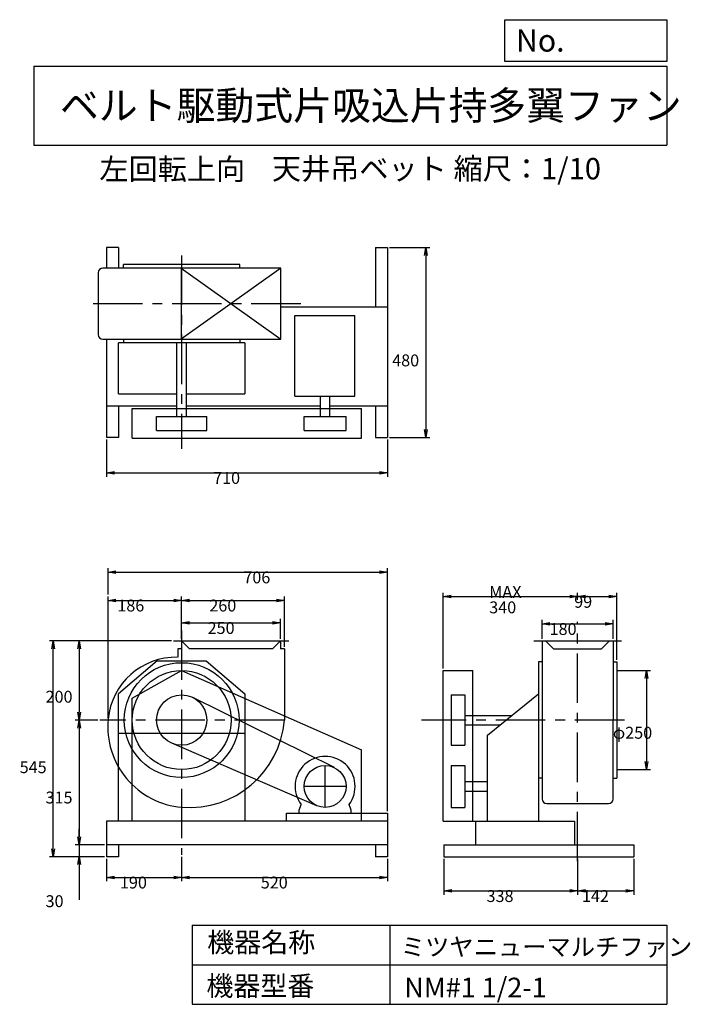
# Model space of a CAD drawing. Extents: x 214 to 1910, y 300 to 2787.
import ezdxf

# ---------------------------------------------------------------- set-up
doc = ezdxf.new("R2010")
doc.units = 0
doc.header["$LTSCALE"] = 100
doc.linetypes.add('CENTER', pattern=[2, 1.25, -0.25, 0.25, -0.25])
doc.layers.get('0').update_dxf_attribs({"linetype": 'CONTINUOUS'})
doc.layers.get('DEFPOINTS').update_dxf_attribs({"linetype": 'CONTINUOUS'})
for name, color, linetype in [('1', 4, 'CONTINUOUS'), ('2', 3, 'CENTER'), ('3', 2, 'CONTINUOUS'), ('4', 7, 'CONTINUOUS')]:
    doc.layers.add(name, color=color, linetype=linetype)
doc.styles.get("Standard").update_dxf_attribs({"font": 'simplex.shx', "bigfont": 'extfont.shx'})
doc.dimstyles.get("Standard").update_dxf_attribs({"dimtxt": 2.5, "dimasz": 2.5, "dimexe": 1.25, "dimexo": 0.625, "dimtad": 1, "dimcen": 2.5, "dimazin": 3, "dimtfac": 1, "dimtmove": 0, "dimatfit": 3})

# ---------------------------------------------------------------- blocks, each defined once
blk = doc.blocks.new('_OPEN')
at = {"color": 0, "linetype": 'BYBLOCK'}
for p, q in [((-1, 0.166667), (0, 0)), ((0, 0), (-1, -0.166667)), ((0, 0), (-1, 0))]:
    blk.add_line(p, q, dxfattribs=at)
blk = doc.blocks.new('*D1')
at = {"layer": '3', "color": 0, "linetype": 'CONTINUOUS'}
for p, q in [((623.8, 672.5), (623.8, 610.6)), ((433.8, 667.8), (433.8, 610.6)), ((453.8, 620.6), (603.8, 620.6))]:
    blk.add_line(p, q, dxfattribs=at)
at = {"layer": 'DEFPOINTS', "color": 0, "linetype": 'CONTINUOUS'}
for p in [(433.8, 672.8), (623.8, 677.5), (623.8, 620.6)]:
    blk.add_point(p, dxfattribs=at)
at = {"layer": '3', "color": 0, "linetype": 'CONTINUOUS', "xscale": 20, "yscale": 20, "zscale": 20, "rotation": 180}
blk.add_blockref('_OPEN', (433.8, 620.6), dxfattribs=at)
at = {"layer": '3', "color": 0, "linetype": 'CONTINUOUS', "xscale": 20, "yscale": 20, "zscale": 20}
blk.add_blockref('_OPEN', (623.8, 620.6), dxfattribs=at)
at = {"layer": '3', "color": 0}
blk.add_text('190', height=30, dxfattribs=at).set_placement((467.8, 592.5))
blk = doc.blocks.new('*D2')
at = {"layer": '3', "color": 0, "linetype": 'CONTINUOUS'}
for p, q in [((1143.8, 667.8), (1143.8, 610.6)), ((643.8, 620.6), (1123.8, 620.6))]:
    blk.add_line(p, q, dxfattribs=at)
at = {"layer": 'DEFPOINTS', "color": 0, "linetype": 'CONTINUOUS'}
for p in [(623.8, 677.5), (1143.8, 672.8), (1143.8, 620.6)]:
    blk.add_point(p, dxfattribs=at)
at = {"layer": '3', "color": 0, "linetype": 'CONTINUOUS', "xscale": 20, "yscale": 20, "zscale": 20, "rotation": 180}
blk.add_blockref('_OPEN', (623.8, 620.6), dxfattribs=at)
at = {"layer": '3', "color": 0, "linetype": 'CONTINUOUS', "xscale": 20, "yscale": 20, "zscale": 20}
blk.add_blockref('_OPEN', (1143.8, 620.6), dxfattribs=at)
at = {"layer": '3', "color": 0}
blk.add_text('520', height=30, dxfattribs=at).set_placement((823.8, 592.5))
blk = doc.blocks.new('*D3')
at = {"layer": '3', "color": 0, "linetype": 'CONTINUOUS'}
for p, q in [((623.8, 1222.8), (623.8, 1273.5)), ((873.8, 1222.8), (873.8, 1273.5)), ((643.8, 1263.5), (853.8, 1263.5))]:
    blk.add_line(p, q, dxfattribs=at)
at = {"layer": 'DEFPOINTS', "color": 0, "linetype": 'CONTINUOUS'}
for p in [(873.8, 1263.5), (623.8, 1217.8), (873.8, 1217.8)]:
    blk.add_point(p, dxfattribs=at)
at = {"layer": '3', "color": 0, "linetype": 'CONTINUOUS', "xscale": 20, "yscale": 20, "zscale": 20, "rotation": 180}
blk.add_blockref('_OPEN', (623.8, 1263.5), dxfattribs=at)
at = {"layer": '3', "color": 0, "linetype": 'CONTINUOUS', "xscale": 20, "yscale": 20, "zscale": 20}
blk.add_blockref('_OPEN', (873.8, 1263.5), dxfattribs=at)
at = {"layer": '3', "color": 0}
blk.add_text('250', height=30, dxfattribs=at).set_placement((689.4, 1235.4))
blk = doc.blocks.new('*D4')
at = {"layer": '3', "color": 0, "linetype": 'CONTINUOUS'}
for p, q in [((437.8, 1022.8), (437.8, 1330.2)), ((457.8, 1320.2), (603.8, 1320.2)), ((623.8, 1222.8), (623.8, 1330.2))]:
    blk.add_line(p, q, dxfattribs=at)
at = {"layer": 'DEFPOINTS', "color": 0, "linetype": 'CONTINUOUS'}
for p in [(623.8, 1320.2), (623.8, 1217.8), (437.8, 1017.8)]:
    blk.add_point(p, dxfattribs=at)
at = {"layer": '3', "color": 0, "linetype": 'CONTINUOUS', "xscale": 20, "yscale": 20, "zscale": 20, "rotation": 180}
blk.add_blockref('_OPEN', (437.8, 1320.2), dxfattribs=at)
at = {"layer": '3', "color": 0, "linetype": 'CONTINUOUS', "xscale": 20, "yscale": 20, "zscale": 20}
blk.add_blockref('_OPEN', (623.8, 1320.2), dxfattribs=at)
at = {"layer": '3', "color": 0}
blk.add_text('186', height=30, dxfattribs=at).set_placement((461.2, 1292.1))
blk = doc.blocks.new('*D5')
at = {"layer": '3', "color": 0, "linetype": 'CONTINUOUS'}
for p, q in [((643.8, 1320.2), (863.8, 1320.2)), ((883.8, 1202.8), (883.8, 1330.2))]:
    blk.add_line(p, q, dxfattribs=at)
at = {"layer": 'DEFPOINTS', "color": 0, "linetype": 'CONTINUOUS'}
for p in [(883.8, 1320.2), (623.8, 1217.8), (883.8, 1197.8)]:
    blk.add_point(p, dxfattribs=at)
at = {"layer": '3', "color": 0, "linetype": 'CONTINUOUS', "xscale": 20, "yscale": 20, "zscale": 20, "rotation": 180}
blk.add_blockref('_OPEN', (623.8, 1320.2), dxfattribs=at)
at = {"layer": '3', "color": 0, "linetype": 'CONTINUOUS', "xscale": 20, "yscale": 20, "zscale": 20}
blk.add_blockref('_OPEN', (883.8, 1320.2), dxfattribs=at)
at = {"layer": '3', "color": 0}
blk.add_text('260', height=30, dxfattribs=at).set_placement((693.8, 1292.1))
blk = doc.blocks.new('*D6')
at = {"layer": '3', "color": 0, "linetype": 'CONTINUOUS'}
for p, q in [((433.8, 1726.4), (433.8, 1632.4)), ((1143.8, 1726.4), (1143.8, 1632.4)), ((453.8, 1642.4), (1123.8, 1642.4))]:
    blk.add_line(p, q, dxfattribs=at)
at = {"layer": 'DEFPOINTS', "color": 0, "linetype": 'CONTINUOUS'}
for p in [(433.8, 1731.4), (1143.8, 1731.4), (1143.8, 1642.4)]:
    blk.add_point(p, dxfattribs=at)
at = {"layer": '3', "color": 0, "linetype": 'CONTINUOUS', "xscale": 20, "yscale": 20, "zscale": 20, "rotation": 180}
blk.add_blockref('_OPEN', (433.8, 1642.4), dxfattribs=at)
at = {"layer": '3', "color": 0, "linetype": 'CONTINUOUS', "xscale": 20, "yscale": 20, "zscale": 20}
blk.add_blockref('_OPEN', (1143.8, 1642.4), dxfattribs=at)
at = {"layer": '3', "color": 0}
blk.add_text('710', height=30, dxfattribs=at).set_placement((703.4, 1614.3))
blk = doc.blocks.new('*D7')
at = {"layer": '3', "color": 0, "linetype": 'CONTINUOUS'}
for p, q in [((1148.8, 2211.4), (1251, 2211.4)), ((1241, 2191.4), (1241, 1751.4)), ((1148.8, 1731.4), (1251, 1731.4))]:
    blk.add_line(p, q, dxfattribs=at)
at = {"layer": 'DEFPOINTS', "color": 0, "linetype": 'CONTINUOUS'}
for p in [(1143.8, 2211.4), (1143.8, 1731.4), (1241, 1731.4)]:
    blk.add_point(p, dxfattribs=at)
at = {"layer": '3', "color": 0, "linetype": 'CONTINUOUS', "xscale": 20, "yscale": 20, "zscale": 20}
for p, rotation in [((1241, 2211.4), 90), ((1241, 1731.4), 270)]:
    blk.add_blockref('_OPEN', p, dxfattribs=dict(at, rotation=rotation))
at = {"layer": '3', "color": 0}
blk.add_text('480', height=30, dxfattribs=at).set_placement((1156, 1911.2))
blk = doc.blocks.new('*D8')
at = {"layer": '3', "color": 0, "linetype": 'CONTINUOUS'}
for p, q in [((1286.7, 667.8), (1286.7, 576.5)), ((1624.7, 667.8), (1624.7, 576.5)), ((1306.7, 586.5), (1604.7, 586.5))]:
    blk.add_line(p, q, dxfattribs=at)
at = {"layer": 'DEFPOINTS', "color": 0, "linetype": 'CONTINUOUS'}
for p in [(1286.7, 672.8), (1624.7, 672.8), (1624.7, 586.5)]:
    blk.add_point(p, dxfattribs=at)
at = {"layer": '3', "color": 0, "linetype": 'CONTINUOUS', "xscale": 20, "yscale": 20, "zscale": 20, "rotation": 180}
blk.add_blockref('_OPEN', (1286.7, 586.5), dxfattribs=at)
at = {"layer": '3', "color": 0, "linetype": 'CONTINUOUS', "xscale": 20, "yscale": 20, "zscale": 20}
blk.add_blockref('_OPEN', (1624.7, 586.5), dxfattribs=at)
at = {"layer": '3', "color": 0}
blk.add_text('338', height=30, dxfattribs=at).set_placement((1394.5, 558.4))
blk = doc.blocks.new('*D9')
at = {"layer": '3', "color": 0, "linetype": 'CONTINUOUS'}
for p, q in [((1766.7, 667.8), (1766.7, 576.5)), ((1644.7, 586.5), (1746.7, 586.5))]:
    blk.add_line(p, q, dxfattribs=at)
at = {"layer": 'DEFPOINTS', "color": 0, "linetype": 'CONTINUOUS'}
for p in [(1624.7, 672.8), (1766.7, 672.8), (1766.7, 586.5)]:
    blk.add_point(p, dxfattribs=at)
at = {"layer": '3', "color": 0, "linetype": 'CONTINUOUS', "xscale": 20, "yscale": 20, "zscale": 20, "rotation": 180}
blk.add_blockref('_OPEN', (1624.7, 586.5), dxfattribs=at)
at = {"layer": '3', "color": 0, "linetype": 'CONTINUOUS', "xscale": 20, "yscale": 20, "zscale": 20}
blk.add_blockref('_OPEN', (1766.7, 586.5), dxfattribs=at)
at = {"layer": '3', "color": 0}
blk.add_text('142', height=30, dxfattribs=at).set_placement((1635.7, 558.4))
blk = doc.blocks.new('*D10')
at = {"layer": '3', "color": 0, "linetype": 'CONTINUOUS'}
for p, q in [((1534.9, 1222.8), (1534.9, 1271)), ((1714.5, 1222.8), (1714.5, 1271)), ((1554.9, 1261), (1694.5, 1261))]:
    blk.add_line(p, q, dxfattribs=at)
at = {"layer": 'DEFPOINTS', "color": 0, "linetype": 'CONTINUOUS'}
for p in [(1714.5, 1261), (1534.9, 1217.8), (1714.5, 1217.8)]:
    blk.add_point(p, dxfattribs=at)
at = {"layer": '3', "color": 0, "linetype": 'CONTINUOUS', "xscale": 20, "yscale": 20, "zscale": 20, "rotation": 180}
blk.add_blockref('_OPEN', (1534.9, 1261), dxfattribs=at)
at = {"layer": '3', "color": 0, "linetype": 'CONTINUOUS', "xscale": 20, "yscale": 20, "zscale": 20}
blk.add_blockref('_OPEN', (1714.5, 1261), dxfattribs=at)
at = {"layer": '3', "color": 0}
blk.add_text('180', height=30, dxfattribs=at).set_placement((1553.9, 1232.8))
blk = doc.blocks.new('*D11')
at = {"layer": '3', "color": 0, "linetype": 'CONTINUOUS'}
for p, q in [((1284.7, 1147.8), (1284.7, 1339.6)), ((1304.7, 1329.6), (1604.7, 1329.6)), ((1624.7, 1321.1), (1624.7, 1339.6))]:
    blk.add_line(p, q, dxfattribs=at)
at = {"layer": 'DEFPOINTS', "color": 0, "linetype": 'CONTINUOUS'}
for p in [(1624.7, 1329.6), (1624.7, 1316.1), (1284.7, 1142.8)]:
    blk.add_point(p, dxfattribs=at)
at = {"layer": '3', "color": 0, "linetype": 'CONTINUOUS', "xscale": 20, "yscale": 20, "zscale": 20, "rotation": 180}
blk.add_blockref('_OPEN', (1284.7, 1329.6), dxfattribs=at)
at = {"layer": '3', "color": 0, "linetype": 'CONTINUOUS', "xscale": 20, "yscale": 20, "zscale": 20}
blk.add_blockref('_OPEN', (1624.7, 1329.6), dxfattribs=at)
at = {"layer": '3', "color": 0}
for s, p in [('MAX', (1401.3, 1326.5)), ('340', (1401.3, 1287.5))]:
    blk.add_text(s, height=30, dxfattribs=at).set_placement(p)
blk = doc.blocks.new('*D12')
at = {"layer": '3', "color": 0, "linetype": 'CONTINUOUS'}
for p, q in [((1644.7, 1329.6), (1703.7, 1329.6)), ((1723.7, 1169.8), (1723.7, 1339.6))]:
    blk.add_line(p, q, dxfattribs=at)
at = {"layer": 'DEFPOINTS', "color": 0, "linetype": 'CONTINUOUS'}
for p in [(1723.7, 1329.6), (1624.7, 1316.1), (1723.7, 1164.8)]:
    blk.add_point(p, dxfattribs=at)
at = {"layer": '3', "color": 0, "linetype": 'CONTINUOUS', "xscale": 20, "yscale": 20, "zscale": 20, "rotation": 180}
blk.add_blockref('_OPEN', (1624.7, 1329.6), dxfattribs=at)
at = {"layer": '3', "color": 0, "linetype": 'CONTINUOUS', "xscale": 20, "yscale": 20, "zscale": 20}
blk.add_blockref('_OPEN', (1723.7, 1329.6), dxfattribs=at)
at = {"layer": '3', "color": 0}
blk.add_text('99', height=30, dxfattribs=at).set_placement((1616.2, 1301.5))
blk = doc.blocks.new('*D13')
at = {"layer": '3', "color": 0, "linetype": 'CONTINUOUS'}
for p, q in [((1728.7, 1142.8), (1809, 1142.8)), ((1799, 1122.8), (1799, 912.8)), ((1728.7, 892.8), (1809, 892.8))]:
    blk.add_line(p, q, dxfattribs=at)
at = {"layer": 'DEFPOINTS', "color": 0, "linetype": 'CONTINUOUS'}
for p in [(1723.7, 1142.8), (1723.7, 892.8), (1799, 892.8)]:
    blk.add_point(p, dxfattribs=at)
at = {"layer": '3', "color": 0, "linetype": 'CONTINUOUS', "xscale": 20, "yscale": 20, "zscale": 20}
for p, rotation in [((1799, 1142.8), 90), ((1799, 892.8), 270)]:
    blk.add_blockref('_OPEN', p, dxfattribs=dict(at, rotation=rotation))
at = {"layer": '3', "color": 0}
blk.add_text('φ250', height=30, dxfattribs=at).set_placement((1714, 970.8))
blk = doc.blocks.new('*D14')
at = {"layer": '3', "color": 0}
for p, q in [((437.8, 1335.2), (437.8, 1401.3)), ((1143.8, 787.8), (1143.8, 1401.3)), ((457.8, 1391.3), (1123.8, 1391.3))]:
    blk.add_line(p, q, dxfattribs=at)
at = {"layer": 'DEFPOINTS', "color": 0}
for p in [(1143.8, 1391.3), (437.8, 1330.2), (1143.8, 782.8)]:
    blk.add_point(p, dxfattribs=at)
at = {"layer": '3', "color": 0, "xscale": 20, "yscale": 20, "zscale": 20, "rotation": 180}
blk.add_blockref('_OPEN', (437.8, 1391.3), dxfattribs=at)
at = {"layer": '3', "color": 0, "xscale": 20, "yscale": 20, "zscale": 20}
blk.add_blockref('_OPEN', (1143.8, 1391.3), dxfattribs=at)
at = {"layer": '3', "color": 0}
blk.add_text('706', height=30, dxfattribs=at).set_placement((779.8, 1363.2))
blk = doc.blocks.new('*D15')
at = {"layer": '3', "color": 0}
for p, q in [((597.8, 1217.8), (354.8, 1217.8)), ((364.8, 1197.8), (364.8, 1037.8)), ((412.3, 1017.8), (354.8, 1017.8))]:
    blk.add_line(p, q, dxfattribs=at)
at = {"layer": 'DEFPOINTS', "color": 0}
for p in [(602.8, 1217.8), (364.8, 1017.8), (417.3, 1017.8)]:
    blk.add_point(p, dxfattribs=at)
at = {"layer": '3', "color": 0, "xscale": 20, "yscale": 20, "zscale": 20}
for p, rotation in [((364.8, 1217.8), 90), ((364.8, 1017.8), 270)]:
    blk.add_blockref('_OPEN', p, dxfattribs=dict(at, rotation=rotation))
at = {"layer": '3', "color": 0}
blk.add_text('200', height=30, dxfattribs=at).set_placement((279.8, 1061.8))
blk = doc.blocks.new('*D16')
at = {"layer": '3', "color": 0}
for p, q in [((364.8, 997.8), (364.8, 722.8)), ((428.8, 702.8), (354.8, 702.8))]:
    blk.add_line(p, q, dxfattribs=at)
at = {"layer": 'DEFPOINTS', "color": 0}
for p in [(417.3, 1017.8), (364.8, 702.8), (433.8, 702.8)]:
    blk.add_point(p, dxfattribs=at)
at = {"layer": '3', "color": 0, "xscale": 20, "yscale": 20, "zscale": 20}
for p, rotation in [((364.8, 1017.8), 90), ((364.8, 702.8), 270)]:
    blk.add_blockref('_OPEN', p, dxfattribs=dict(at, rotation=rotation))
at = {"layer": '3', "color": 0}
blk.add_text('315', height=30, dxfattribs=at).set_placement((279.8, 807.2))
blk = doc.blocks.new('*D17')
at = {"layer": '3', "color": 0}
for p, q in [((364.8, 722.8), (364.8, 742.8)), ((428.8, 702.8), (354.8, 702.8)), ((364.8, 702.8), (364.8, 672.8)), ((428.8, 672.8), (354.8, 672.8)), ((364.8, 652.8), (364.8, 564.2))]:
    blk.add_line(p, q, dxfattribs=at)
at = {"layer": 'DEFPOINTS', "color": 0}
for p in [(433.8, 702.8), (364.8, 672.8), (433.8, 672.8)]:
    blk.add_point(p, dxfattribs=at)
at = {"layer": '3', "color": 0, "xscale": 20, "yscale": 20, "zscale": 20}
for p, rotation in [((364.8, 702.8), 270), ((364.8, 672.8), 90)]:
    blk.add_blockref('_OPEN', p, dxfattribs=dict(at, rotation=rotation))
at = {"layer": '3', "color": 0}
blk.add_text('30', height=30, dxfattribs=at).set_placement((279.8, 545.4))
blk = doc.blocks.new('*D18')
at = {"layer": '3', "color": 0}
for p, q in [((592.8, 1217.8), (289.4, 1217.8)), ((299.4, 692.8), (299.4, 1197.8)), ((428.8, 672.8), (289.4, 672.8))]:
    blk.add_line(p, q, dxfattribs=at)
at = {"layer": 'DEFPOINTS', "color": 0}
for p in [(299.4, 1217.8), (597.8, 1217.8), (433.8, 672.8)]:
    blk.add_point(p, dxfattribs=at)
at = {"layer": '3', "color": 0, "xscale": 20, "yscale": 20, "zscale": 20}
for p, rotation in [((299.4, 1217.8), 90), ((299.4, 672.8), 270)]:
    blk.add_blockref('_OPEN', p, dxfattribs=dict(at, rotation=rotation))
at = {"layer": '3', "color": 0}
blk.add_text('545', height=30, dxfattribs=at).set_placement((214.4, 883.8))

msp = doc.modelspace()

# ---------------------------------------------------------------- linework, layer by layer
at = {"layer": '1', "linetype": 'CONTINUOUS'}
for p, q in [((463.8, 2211.4), (433.8, 2211.4)), ((433.8, 2211.4), (433.8, 2160.2)), ((463.8, 2211.4), (463.8, 2160.2)), ((1113.8, 2211.4), (1113.8, 2061.4)), ((1113.8, 2211.4), (1143.8, 2211.4)), ((1143.8, 2211.4), (1143.8, 1731.4)), ((770.8, 2168.4), (476.8, 2168.4)), ((476.8, 2159.4), (476.8, 2168.4)), ((770.8, 2159.4), (770.8, 2168.4)), ((412.9, 2147.4), (412.9, 1991.4)), ((874.8, 2159.4), (424.9, 2159.4)), ((874.8, 2159.4), (622.8, 1979.4)), ((622.8, 2159.4), (874.8, 1979.4)), ((622.8, 2159.4), (622.8, 1979.4)), ((874.8, 1979.4), (874.8, 2159.4)), ((874.8, 2061.4), (1143.8, 2061.4)), ((909.8, 2039.7), (1061.3, 2039.7)), ((909.8, 1835.7), (909.8, 2039.7)), ((1061.3, 1835.7), (1061.3, 2039.7)), ((424.9, 1979.4), (874.8, 1979.4)), ((433.8, 1978.4), (433.8, 1731.4)), ((783.8, 1970.4), (463.8, 1970.4)), ((463.8, 1841.4), (463.8, 1970.4)), ((476.8, 1979.4), (476.8, 1970.4)), ((611.8, 1784.4), (611.8, 1970.4)), ((635.8, 1784.4), (635.8, 1970.4)), ((770.8, 1979.4), (770.8, 1970.4)), ((783.8, 1970.4), (783.8, 1841.4)), ((463.8, 1841.4), (611.8, 1841.4)), ((635.8, 1841.4), (783.8, 1841.4)), ((909.8, 1835.7), (1061.3, 1835.7)), ((974.5, 1784.4), (974.5, 1835.7)), ((998.5, 1784.4), (998.5, 1835.7)), ((433.8, 1811.4), (611.8, 1811.4)), ((463.8, 1811.4), (463.8, 1731.4)), ((498.8, 1804.4), (1078.8, 1804.4)), ((498.8, 1729.4), (498.8, 1804.4)), ((635.8, 1811.4), (974.5, 1811.4)), ((998.5, 1811.4), (1143.8, 1811.4)), ((1078.8, 1729.4), (1078.8, 1804.4)), ((1113.8, 1811.4), (1113.8, 1731.4)), ((560.3, 1749.4), (560.3, 1784.4)), ((560.3, 1784.4), (687.3, 1784.4)), ((687.3, 1749.4), (687.3, 1784.4)), ((933.5, 1784.4), (1039.5, 1784.4)), ((933.5, 1749.4), (933.5, 1784.4)), ((1039.5, 1749.4), (1039.5, 1784.4)), ((560.3, 1749.4), (687.3, 1749.4)), ((933.5, 1749.4), (1039.5, 1749.4)), ((463.8, 1731.4), (433.8, 1731.4)), ((498.8, 1729.4), (1078.8, 1729.4)), ((1113.8, 1731.4), (1143.8, 1731.4)), ((602.8, 1217.8), (894.8, 1217.8)), ((623.8, 1197.8), (613.8, 1197.8)), ((613.8, 1197.8), (613.8, 1176.4)), ((623.8, 1217.8), (623.8, 1197.8)), ((623.8, 1217.8), (643.8, 1197.8)), ((853.8, 1197.8), (643.8, 1197.8)), ((873.8, 1217.8), (853.8, 1197.8)), ((873.8, 1217.8), (873.8, 1197.8)), ((883.8, 1197.8), (873.8, 1197.8)), ((883.8, 1197.8), (883.8, 1017.4)), ((1513.7, 1217.8), (1735.7, 1217.8)), ((1534.9, 1217.8), (1534.9, 818.9)), ((1543.9, 1217.8), (1563.9, 1197.8)), ((1563.9, 1197.8), (1685.5, 1197.8)), ((1705.5, 1217.8), (1685.5, 1197.8)), ((1714.5, 1217.8), (1714.5, 1017.8)), ((562.2, 1167.8), (463.8, 1083.9)), ((562.2, 1167.8), (685.4, 1167.8)), ((685.4, 1167.8), (783.8, 1083.9)), ((1525.7, 1164.8), (1525.7, 762.8)), ((1525.7, 1164.8), (1525.7, 1017.8)), ((1534.9, 1164.8), (1525.7, 1164.8)), ((1714.5, 1164.8), (1723.7, 1164.8)), ((1723.7, 1164.8), (1723.7, 870.8)), ((498.8, 1072.8), (623.6, 1142.8)), ((623.6, 1142.8), (1078.8, 942.8)), ((1284.7, 762.8), (1284.7, 1142.8)), ((1284.7, 1142.8), (1359.7, 1142.8)), ((1359.7, 762.8), (1359.7, 1142.8)), ((463.8, 762.8), (463.8, 1083.9)), ((498.8, 762.8), (498.8, 1072.8)), ((1009.9, 897.8), (651.9, 1074.7)), ((783.8, 1083.9), (783.8, 762.8)), ((1304.7, 1081.3), (1339.7, 1081.3)), ((1304.7, 1081.3), (1304.7, 954.3)), ((1339.7, 1081.3), (1339.7, 954.3)), ((1396.7, 979.6), (1525.7, 1083.9)), ((1339.7, 1029.8), (1458.8, 1029.8)), ((1339.7, 1005.8), (1429.1, 1005.8)), ((1714.5, 818.9), (1714.5, 1017.8)), ((463.8, 984.5), (783.8, 984.5)), ((1396.7, 762.8), (1396.7, 979.6)), ((965.5, 801.6), (598.7, 959.5)), ((1304.7, 954.3), (1339.7, 954.3)), ((1078.8, 762.8), (1078.8, 942.8)), ((1304.7, 903.3), (1304.7, 797.3)), ((1304.7, 903.3), (1339.7, 903.3)), ((1339.7, 903.3), (1339.7, 797.3)), ((1534.9, 870.8), (1525.7, 870.8)), ((1714.5, 870.8), (1723.7, 870.8)), ((1339.7, 862.3), (1396.7, 862.3)), ((1339.7, 838.3), (1396.7, 838.3)), ((920.5, 790.3), (926, 804.6)), ((1052.5, 790.3), (1046.9, 804.6)), ((1304.7, 797.3), (1339.7, 797.3)), ((1546.9, 806.9), (1702.5, 806.9)), ((889.1, 782.8), (1143.8, 782.8)), ((889.1, 762.8), (889.1, 782.8)), ((920.5, 782.8), (920.5, 790.3)), ((1052.5, 782.8), (1052.5, 790.3)), ((1143.8, 782.8), (1143.8, 762.8)), ((1143.8, 762.8), (433.8, 762.8)), ((433.8, 762.8), (433.8, 672.8)), ((1143.8, 762.8), (1143.8, 672.8)), ((1284.7, 762.8), (1616.7, 762.8)), ((1366.7, 762.8), (1366.7, 702.8)), ((1616.7, 762.8), (1616.7, 702.8)), ((1143.8, 702.8), (433.8, 702.8)), ((783.8, 702.8), (463.8, 702.8)), ((463.8, 702.8), (463.8, 672.8)), ((1113.8, 702.8), (1113.8, 672.8)), ((1286.7, 702.8), (1766.7, 702.8)), ((1286.7, 702.8), (1286.7, 672.8)), ((1766.7, 702.8), (1766.7, 672.8)), ((463.8, 672.8), (433.8, 672.8)), ((1143.8, 672.8), (1113.8, 672.8)), ((1286.7, 672.8), (1766.7, 672.8))]:
    msp.add_line(p, q, dxfattribs=at)
for centre, radius in [((623.8, 1017.8), 145), ((623.8, 1017.8), 125), ((623.8, 1017.8), 63.5), ((986.5, 850.3), 53)]:
    msp.add_circle(centre, radius, dxfattribs=at)
for centre, radius, start, end in [((424.9, 2147.4), 12, 90, 180), ((424.9, 1991.4), 12, 180, 270), ((609.8, 1003.8), 172.6, 88.7, 174.5), ((640.8, 1000.8), 203.7, 174.5, 265.4), ((643.8, 1037.8), 240.9, 265.4, 355.1), ((986.5, 850.3), 75.8, 322.9, 217.1), ((1546.9, 818.9), 12, 180, 270), ((1702.5, 818.9), 12, 270, 0)]:
    msp.add_arc(centre, radius, start, end, dxfattribs=at)
at = {"layer": '2', "linetype": 'CENTER'}
for p, q in [((623.8, 2191.2), (623.8, 1703.1)), ((924.9, 2069.4), (375.5, 2069.4)), ((623.8, 1244.4), (623.8, 677.5)), ((1624.7, 661.3), (1624.7, 1265.7)), ((882.6, 1017.8), (417.3, 1017.8)), ((1742.9, 1017.8), (1230, 1017.8)), ((986.5, 797.3), (986.5, 903.3)), ((1039.5, 850.3), (933.5, 850.3))]:
    msp.add_line(p, q, dxfattribs=at)
at = {"layer": '3', "linetype": 'CONTINUOUS'}
for p, q in [((1723.7, 1142.8), (1734.9, 1142.8)), ((1723.7, 892.8), (1734, 892.8))]:
    msp.add_line(p, q, dxfattribs=at)
at = {"layer": '4', "linetype": 'CONTINUOUS'}
for p, q in [((1440.6, 2681.3), (1440.6, 2786.7)), ((1440.6, 2786.7), (1850, 2786.7)), ((1850, 2786.7), (1850, 2681.3)), ((250, 2669.4), (1850, 2669.4)), ((250, 2669.4), (250, 2469.4)), ((1850, 2681.3), (1440.6, 2681.3)), ((1850, 2669.4), (1850, 2469.4)), ((250, 2469.4), (1850, 2469.4)), ((650, 500), (650, 300)), ((650, 500), (1850, 500)), ((1150, 500), (1150, 300)), ((1850, 500), (1850, 300)), ((650, 400), (1850, 400)), ((650, 300), (1850, 300))]:
    msp.add_line(p, q, dxfattribs=at)

# ---------------------------------------------------------------- texts
for s, height, p in [('No.', 56, (1469, 2706.1)), ('ベルト駆動式片吸込片持多翼ファン', 72, (316.2, 2533.9)), ('左回転上向', 54, (416.1, 2382.3)), ('天井吊ベット', 54, (852, 2383.4)), ('縮尺：1/10', 54, (1311.3, 2383.4)), ('機器名称', 50, (688.5, 431.5)), ('ミツヤニューマルチファン', 45, (1177.7, 422.6)), ('機器型番', 50, (686.3, 321.6)), ('NM#1 1/2-1', 50, (1186.7, 317.2))]:
    msp.add_text(s, height=height, dxfattribs=at).set_placement(p)

# ---------------------------------------------------------------- dimensions: what is measured, and where the dimension line sits
at = {"layer": '3', "linetype": 'CONTINUOUS'}
for base, p1, p2, override, picture, middle in [((1241, 1731.4), (1143.8, 2211.4), (1143.8, 1731.4), {"dimscale": 10, "dimdec": 0, "dimtofl": 1, "dimtmove": 0}, '*D7', (1241, 1964.3)), ((1799, 892.8), (1723.7, 1142.8), (1723.7, 892.8), {"dimscale": 10, "dimdec": 0, "dimpost": 'φ<>', "dimtofl": 1, "dimtmove": 0}, '*D13', (1799, 1023.9))]:
    dim = msp.add_linear_dim(base=base, p1=p1, p2=p2, angle=90, dimstyle='Standard', override=override, dxfattribs=at)
    dim.commit()
    dim.dimension.update_dxf_attribs({"geometry": picture, "text_midpoint": middle, "dimtype": 128})
for base, p1, p2, override, picture, middle in [((1143.8, 1642.4), (433.8, 1731.4), (1143.8, 1731.4), {"dimscale": 10, "dimdec": 0, "dimtofl": 1, "dimtmove": 0}, '*D6', (763.4, 1642.4)), ((623.8, 1320.2), (437.8, 1017.8), (623.8, 1217.8), {"dimscale": 10, "dimdec": 0, "dimtofl": 1, "dimtmove": 0}, '*D4', (521.2, 1320.2)), ((1723.7, 1329.6), (1624.7, 1316.1), (1723.7, 1164.8), {"dimscale": 10, "dimdec": 0, "dimse1": 1, "dimtofl": 1, "dimtmove": 1}, '*D12', (1676.2, 1329.6)), ((873.8, 1263.5), (623.8, 1217.8), (873.8, 1217.8), {"dimscale": 10, "dimdec": 0, "dimtofl": 1, "dimtmove": 0}, '*D3', (749.4, 1263.5)), ((1714.5, 1261), (1534.9, 1217.8), (1714.5, 1217.8), {"dimscale": 10, "dimdec": 0, "dimtofl": 1, "dimtmove": 0}, '*D10', (1613.9, 1261)), ((623.8, 620.6), (433.8, 672.8), (623.8, 677.5), {"dimscale": 10, "dimdec": 0, "dimtofl": 1, "dimtmove": 0}, '*D1', (527.8, 620.6)), ((1624.7, 586.5), (1286.7, 672.8), (1624.7, 672.8), {"dimscale": 10, "dimdec": 0, "dimtofl": 1, "dimtmove": 0}, '*D8', (1454.5, 586.5))]:
    dim = msp.add_linear_dim(base=base, p1=p1, p2=p2, dimstyle='Standard', override=override, dxfattribs=at)
    dim.commit()
    dim.dimension.update_dxf_attribs({"geometry": picture, "text_midpoint": middle, "dimtype": 128})
at = {"layer": '3'}
dim = msp.add_linear_dim(base=(1143.8, 1391.3), p1=(437.8, 1330.2), p2=(1143.8, 782.8), dimstyle='Standard', override={"dimscale": 10, "dimdec": 0, "dimtofl": 1, "dimtmove": 0}, dxfattribs=at)
dim.commit()
dim.dimension.update_dxf_attribs({"geometry": '*D14', "text_midpoint": (839.8, 1391.3), "dimtype": 128})
at = {"layer": '3', "linetype": 'CONTINUOUS'}
for base, p1, p2, picture, middle in [((883.8, 1320.2), (623.8, 1217.8), (883.8, 1197.8), '*D5', (753.8, 1345.2)), ((1143.8, 620.6), (623.8, 677.5), (1143.8, 672.8), '*D2', (883.8, 645.6)), ((1766.7, 586.5), (1624.7, 672.8), (1766.7, 672.8), '*D9', (1695.7, 611.5))]:
    dim = msp.add_linear_dim(base=base, p1=p1, p2=p2, dimstyle='Standard', override={"dimscale": 10, "dimdec": 0, "dimse1": 1, "dimtofl": 1, "dimtmove": 1}, dxfattribs=at)
    dim.commit()
    dim.dimension.update_dxf_attribs({"geometry": picture, "text_midpoint": middle})
dim = msp.add_linear_dim(base=(1624.7, 1329.6), p1=(1284.7, 1142.8), p2=(1624.7, 1316.1), text='MAX\\P340', dimstyle='Standard', override={"dimscale": 10, "dimdec": 0, "dimtofl": 1, "dimtmove": 0}, dxfattribs=at)
dim.commit()
dim.dimension.update_dxf_attribs({"geometry": '*D11', "text_midpoint": (1461.3, 1329.6), "dimtype": 128})
at = {"layer": '3'}
for base, p1, p2, picture, middle in [((299.4, 1217.8), (433.8, 672.8), (597.8, 1217.8), '*D18', (299.4, 936.9)), ((364.8, 1017.8), (602.8, 1217.8), (417.3, 1017.8), '*D15', (364.8, 1115))]:
    dim = msp.add_linear_dim(base=base, p1=p1, p2=p2, angle=90, dimstyle='Standard', override={"dimscale": 10, "dimdec": 0, "dimtofl": 1, "dimtmove": 0}, dxfattribs=at)
    dim.commit()
    dim.dimension.update_dxf_attribs({"geometry": picture, "text_midpoint": middle, "dimtype": 128})
for base, p1, p2, override, picture, middle in [((364.8, 702.8), (417.3, 1017.8), (433.8, 702.8), {"dimscale": 10, "dimdec": 0, "dimse1": 1, "dimtofl": 1, "dimtmove": 1}, '*D16', (339.8, 860.3)), ((364.8, 672.8), (433.8, 702.8), (433.8, 672.8), {"dimscale": 10, "dimdec": 0, "dimtofl": 1, "dimtmove": 0}, '*D17', (339.8, 598.5))]:
    dim = msp.add_linear_dim(base=base, p1=p1, p2=p2, angle=90, dimstyle='Standard', override=override, dxfattribs=at)
    dim.commit()
    dim.dimension.update_dxf_attribs({"geometry": picture, "text_midpoint": middle})

doc.saveas('drawing.dxf')
